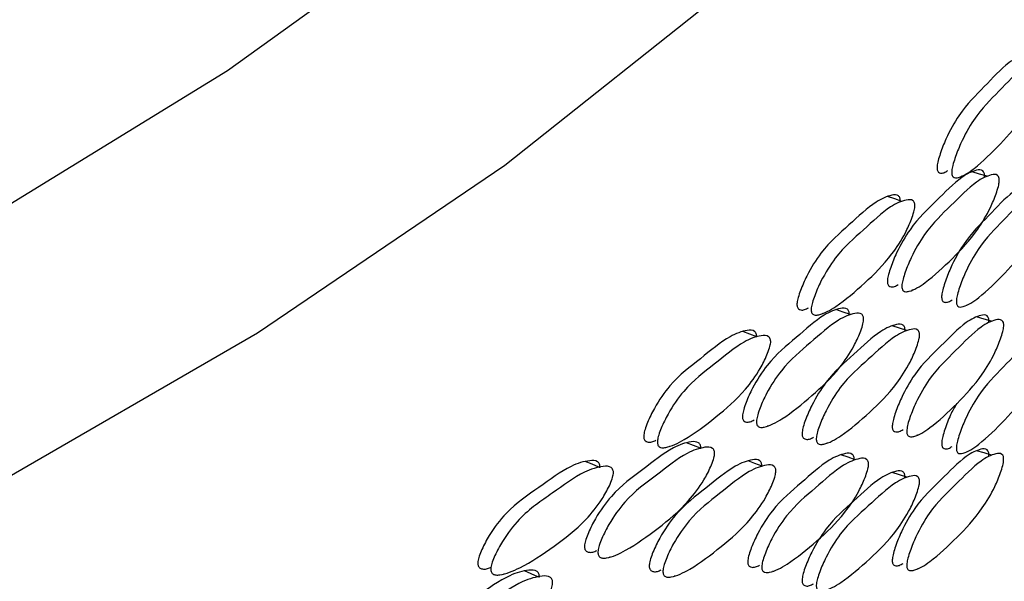
# Model space of a CAD drawing. Units: millimetres. Extents: x 10 to 1452, y 23 to 1042.
# Drawn here: x 1423 to 1435, y 278 to 285 of the extents above; entities that cross this region are included whole.
import ezdxf

# ---------------------------------------------------------------- set-up
doc = ezdxf.new("R2010")
doc.units = ezdxf.units.MM
doc.header["$LTSCALE"] = 5

msp = doc.modelspace()

# ---------------------------------------------------------------- linework, layer by layer
at = {"color": 7, "linetype": 'Continuous', "lineweight": 25}
for p, q in [((1434.681, 283.307), (1434.69, 283.304)), ((1434.09, 281.946), (1434.099, 281.943)), ((1433.014, 281.665), (1433.023, 281.661)), ((1434.735, 281.765), (1434.744, 281.763)), ((1432.365, 280.324), (1432.374, 280.321)), ((1434.147, 280.216), (1434.156, 280.213)), ((1431.189, 280.079), (1431.198, 280.076)), ((1433.075, 280.121), (1433.083, 280.118)), ((1434.736, 280.016), (1434.744, 280.013)), ((1430.483, 278.761), (1430.492, 278.758)), ((1434.148, 278.619), (1434.157, 278.616)), ((1429.211, 278.556), (1429.219, 278.553)), ((1431.255, 278.534), (1431.263, 278.531)), ((1432.428, 278.592), (1432.437, 278.588))]:
    msp.add_line(p, q, dxfattribs=at)
at = {"color": 8, "linetype": 'Continuous', "lineweight": 25, "flags": 128}
for points in [[(1365.113, 275.249), (1369.37, 274.496), (1373.718, 273.94), (1378.128, 273.585), (1382.573, 273.434), (1387.025, 273.487), (1391.455, 273.744), (1395.836, 274.204), (1400.14, 274.863), (1404.339, 275.717), (1408.408, 276.761), (1412.32, 277.989), (1416.051, 279.392), (1419.577, 280.961), (1422.876, 282.688), (1425.927, 284.56), (1428.71, 286.567), (1431.209, 288.694), (1433.407, 290.93), (1435.29, 293.259), (1436.846, 295.668), (1438.067, 298.14), (1438.943, 300.66)], [(1441.198, 299.984), (1440.543, 297.633), (1439.485, 295.075), (1438.083, 292.574), (1436.346, 290.144), (1434.284, 287.8), (1431.909, 285.556), (1429.237, 283.427), (1426.284, 281.426), (1423.067, 279.565), (1419.608, 277.855), (1415.927, 276.307), (1412.047, 274.93), (1407.992, 273.734), (1403.787, 272.725), (1399.457, 271.909), (1395.03, 271.292), (1390.533, 270.877), (1385.994, 270.668), (1381.439, 270.664), (1376.899, 270.867), (1372.4, 271.275), (1367.97, 271.886)]]:
    msp.add_lwpolyline(points, dxfattribs=at)
at = {"color": 7, "linetype": 'Continuous', "lineweight": 25, "flags": 128}
for points in [[(1434.985, 283.299), (1434.896, 283.326), (1434.808, 283.354)], [(1433.97, 283), (1433.884, 283.029), (1433.797, 283.058)], [(1433.355, 281.649), (1433.27, 281.679), (1433.184, 281.709)], [(1435.038, 281.569), (1434.95, 281.596), (1434.861, 281.623)], [(1432.24, 281.385), (1432.156, 281.417), (1432.073, 281.448)], [(1434.027, 281.458), (1433.94, 281.487), (1433.853, 281.515)], [(1431.568, 280.055), (1431.485, 280.087), (1431.403, 280.12)], [(1435.038, 279.971), (1434.949, 279.998), (1434.861, 280.025)], [(1430.355, 279.828), (1430.275, 279.863), (1430.195, 279.897)], [(1432.302, 279.84), (1432.218, 279.872), (1432.135, 279.904)], [(1433.414, 279.917), (1433.329, 279.947), (1433.243, 279.977)], [(1434.027, 279.708), (1433.94, 279.737), (1433.853, 279.766)], [(1429.628, 278.521), (1429.549, 278.556), (1429.47, 278.592)]]:
    msp.add_lwpolyline(points, dxfattribs=at)
at = {"color": 7, "linetype": 'Continuous', "lineweight": 25}
for points, knots in [([(1435.503, 284.665), (1435.503, 284.673), (1435.504, 284.689), (1435.499, 284.716), (1435.473, 284.752), (1435.386, 284.74), (1435.21, 284.649), (1434.952, 284.362), (1434.692, 284.115), (1434.513, 283.795), (1434.436, 283.602), (1434.403, 283.492), (1434.39, 283.433), (1434.388, 283.397), (1434.391, 283.376), (1434.396, 283.36), (1434.409, 283.343), (1434.434, 283.335), (1434.471, 283.338), (1434.5, 283.358), (1434.515, 283.368)], [0, 0, 0, 0, 0.009211, 0.018655, 0.040283, 0.103385, 0.231742, 0.439548, 0.649077, 0.764221, 0.82597, 0.854163, 0.876497, 0.885774, 0.894822, 0.904168, 0.914292, 0.938232, 0.968663, 1, 1, 1, 1]), ([(1435.682, 284.613), (1435.681, 284.604), (1435.679, 284.583), (1435.668, 284.532), (1435.637, 284.433), (1435.563, 284.248), (1435.393, 283.956), (1435.139, 283.675), (1434.873, 283.413), (1434.691, 283.294), (1434.61, 283.279), (1434.585, 283.286), (1434.572, 283.301), (1434.566, 283.318), (1434.563, 283.34), (1434.565, 283.376), (1434.578, 283.436), (1434.611, 283.546), (1434.689, 283.74), (1434.868, 284.06), (1435.128, 284.309), (1435.388, 284.596), (1435.564, 284.688), (1435.652, 284.7), (1435.678, 284.665), (1435.683, 284.637), (1435.682, 284.621), (1435.682, 284.613)], [0, 0, 0, 0, 0.005887, 0.012598, 0.029286, 0.063597, 0.126872, 0.245173, 0.36969, 0.44481, 0.46117, 0.474805, 0.480951, 0.486586, 0.492024, 0.497611, 0.510368, 0.526515, 0.561876, 0.627876, 0.748044, 0.867222, 0.940811, 0.976961, 0.989336, 0.994735, 1, 1, 1, 1]), ([(1434.954, 283.294), (1434.954, 283.302), (1434.955, 283.319), (1434.949, 283.346), (1434.923, 283.382), (1434.832, 283.371), (1434.649, 283.282), (1434.38, 282.999), (1434.111, 282.755), (1433.925, 282.437), (1433.846, 282.245), (1433.811, 282.135), (1433.798, 282.076), (1433.796, 282.04), (1433.799, 282.02), (1433.804, 282.003), (1433.817, 281.986), (1433.843, 281.978), (1433.881, 281.981), (1433.911, 282), (1433.927, 282.009)], [0, 0, 0, 0, 0.009218, 0.018669, 0.04031, 0.10344, 0.231888, 0.439842, 0.64953, 0.764711, 0.826493, 0.854711, 0.877075, 0.886366, 0.895429, 0.904788, 0.914924, 0.938885, 0.969334, 1, 1, 1, 1]), ([(1435.131, 283.241), (1435.13, 283.231), (1435.128, 283.211), (1435.116, 283.16), (1435.084, 283.061), (1435.007, 282.876), (1434.831, 282.587), (1434.567, 282.309), (1434.291, 282.051), (1434.102, 281.934), (1434.018, 281.92), (1433.992, 281.927), (1433.978, 281.943), (1433.972, 281.96), (1433.969, 281.981), (1433.971, 282.018), (1433.984, 282.077), (1434.019, 282.187), (1434.099, 282.38), (1434.285, 282.698), (1434.555, 282.943), (1434.825, 283.227), (1435.008, 283.316), (1435.1, 283.328), (1435.126, 283.292), (1435.132, 283.265), (1435.131, 283.249), (1435.131, 283.241)], [0, 0, 0, 0, 0.005887, 0.012598, 0.029285, 0.063596, 0.12687, 0.245182, 0.369687, 0.444789, 0.461148, 0.474785, 0.480933, 0.486573, 0.492016, 0.497608, 0.510373, 0.526524, 0.561881, 0.627859, 0.74804, 0.867225, 0.940818, 0.976961, 0.989335, 0.994734, 1, 1, 1, 1]), ([(1435.553, 283.124), (1435.553, 283.132), (1435.554, 283.148), (1435.549, 283.175), (1435.523, 283.211), (1435.436, 283.199), (1435.261, 283.108), (1435.004, 282.821), (1434.745, 282.574), (1434.567, 282.254), (1434.491, 282.06), (1434.457, 281.95), (1434.445, 281.891), (1434.443, 281.855), (1434.446, 281.834), (1434.451, 281.818), (1434.463, 281.801), (1434.488, 281.793), (1434.525, 281.797), (1434.555, 281.816), (1434.57, 281.826)], [0, 0, 0, 0, 0.009214, 0.018662, 0.040295, 0.103391, 0.231709, 0.439503, 0.649034, 0.764157, 0.825897, 0.854089, 0.876429, 0.885709, 0.894761, 0.904109, 0.914234, 0.938172, 0.968595, 1, 1, 1, 1]), ([(1433.951, 282.995), (1433.951, 283.003), (1433.951, 283.019), (1433.946, 283.047), (1433.917, 283.083), (1433.82, 283.074), (1433.625, 282.989), (1433.339, 282.712), (1433.052, 282.473), (1432.855, 282.16), (1432.771, 281.969), (1432.734, 281.86), (1432.72, 281.801), (1432.718, 281.765), (1432.721, 281.744), (1432.727, 281.728), (1432.74, 281.711), (1432.768, 281.702), (1432.808, 281.704), (1432.839, 281.722), (1432.855, 281.731)], [0, 0, 0, 0, 0.009229, 0.0186915, 0.0403615, 0.1035864, 0.2321946, 0.4404054, 0.6503438, 0.7657124, 0.8275825, 0.8558298, 0.8782074, 0.8875023, 0.8965684, 0.9059328, 0.9160759, 0.9400636, 0.9705536, 1, 1, 1, 1]), ([(1435.732, 283.072), (1435.731, 283.063), (1435.729, 283.042), (1435.718, 282.992), (1435.688, 282.893), (1435.614, 282.707), (1435.445, 282.415), (1435.192, 282.134), (1434.927, 281.872), (1434.746, 281.753), (1434.665, 281.737), (1434.64, 281.744), (1434.627, 281.76), (1434.621, 281.777), (1434.619, 281.798), (1434.62, 281.835), (1434.633, 281.895), (1434.666, 282.005), (1434.743, 282.199), (1434.921, 282.519), (1435.181, 282.767), (1435.439, 283.055), (1435.615, 283.147), (1435.702, 283.159), (1435.728, 283.124), (1435.733, 283.097), (1435.732, 283.08), (1435.732, 283.072)], [0, 0, 0, 0, 0.0058883, 0.0126003, 0.0292872, 0.0635957, 0.1268684, 0.2451766, 0.3696951, 0.4448054, 0.4611625, 0.4747966, 0.4809432, 0.4865805, 0.4920209, 0.4976098, 0.5103707, 0.5265188, 0.5618773, 0.6278707, 0.7480499, 0.8672303, 0.9408026, 0.9769526, 0.9893308, 0.9947326, 1, 1, 1, 1]), ([(1434.124, 282.938), (1434.123, 282.928), (1434.121, 282.908), (1434.108, 282.857), (1434.074, 282.759), (1433.992, 282.576), (1433.804, 282.29), (1433.523, 282.018), (1433.229, 281.766), (1433.028, 281.653), (1432.939, 281.64), (1432.912, 281.648), (1432.897, 281.664), (1432.89, 281.681), (1432.887, 281.703), (1432.889, 281.739), (1432.903, 281.799), (1432.94, 281.907), (1433.025, 282.099), (1433.223, 282.413), (1433.511, 282.652), (1433.797, 282.931), (1433.993, 283.016), (1434.091, 283.026), (1434.119, 282.989), (1434.125, 282.962), (1434.124, 282.946), (1434.124, 282.938)], [0, 0, 0, 0, 0.005887, 0.012598, 0.029286, 0.063597, 0.126872, 0.245173, 0.36969, 0.44481, 0.46117, 0.474805, 0.480951, 0.486586, 0.492024, 0.497611, 0.510368, 0.526515, 0.561876, 0.627876, 0.748044, 0.867222, 0.940811, 0.976961, 0.989336, 0.994735, 1, 1, 1, 1]), ([(1433.342, 281.644), (1433.342, 281.652), (1433.343, 281.668), (1433.337, 281.695), (1433.307, 281.732), (1433.207, 281.724), (1433.005, 281.642), (1432.709, 281.368), (1432.413, 281.133), (1432.209, 280.822), (1432.122, 280.632), (1432.084, 280.524), (1432.07, 280.465), (1432.068, 280.429), (1432.07, 280.408), (1432.077, 280.392), (1432.091, 280.374), (1432.119, 280.365), (1432.16, 280.367), (1432.192, 280.384), (1432.207, 280.392)], [0, 0, 0, 0, 0.009237, 0.018707, 0.040392, 0.103651, 0.23236, 0.440739, 0.650853, 0.76627, 0.828177, 0.856453, 0.878862, 0.888172, 0.897253, 0.906632, 0.916788, 0.940798, 0.971309, 1, 1, 1, 1]), ([(1433.513, 281.584), (1433.512, 281.575), (1433.51, 281.554), (1433.497, 281.504), (1433.462, 281.406), (1433.376, 281.224), (1433.182, 280.94), (1432.891, 280.672), (1432.587, 280.423), (1432.38, 280.313), (1432.288, 280.301), (1432.26, 280.309), (1432.245, 280.326), (1432.238, 280.343), (1432.235, 280.365), (1432.237, 280.401), (1432.251, 280.46), (1432.289, 280.569), (1432.377, 280.759), (1432.581, 281.071), (1432.878, 281.306), (1433.175, 281.581), (1433.378, 281.664), (1433.479, 281.672), (1433.508, 281.636), (1433.514, 281.608), (1433.514, 281.592), (1433.513, 281.584)], [0, 0, 0, 0, 0.005887, 0.012598, 0.029285, 0.063596, 0.12687, 0.245182, 0.369687, 0.444789, 0.461148, 0.474785, 0.480933, 0.486573, 0.492016, 0.497608, 0.510373, 0.526524, 0.561881, 0.627859, 0.74804, 0.867225, 0.940818, 0.976961, 0.989335, 0.994734, 1, 1, 1, 1]), ([(1435.006, 281.564), (1435.007, 281.572), (1435.007, 281.588), (1435.002, 281.615), (1434.975, 281.651), (1434.885, 281.64), (1434.703, 281.551), (1434.435, 281.268), (1434.167, 281.024), (1433.982, 280.706), (1433.903, 280.514), (1433.868, 280.404), (1433.856, 280.345), (1433.854, 280.309), (1433.856, 280.289), (1433.862, 280.272), (1433.874, 280.255), (1433.9, 280.247), (1433.938, 280.25), (1433.968, 280.269), (1433.983, 280.278)], [0, 0, 0, 0, 0.00922, 0.018673, 0.040317, 0.103437, 0.231857, 0.439801, 0.649481, 0.76465, 0.826422, 0.854638, 0.877003, 0.886297, 0.895362, 0.904723, 0.914859, 0.93882, 0.969263, 1, 1, 1, 1]), ([(1435.184, 281.51), (1435.183, 281.501), (1435.18, 281.48), (1435.169, 281.43), (1435.137, 281.331), (1435.06, 281.146), (1434.885, 280.856), (1434.622, 280.578), (1434.347, 280.32), (1434.159, 280.203), (1434.075, 280.189), (1434.049, 280.196), (1434.036, 280.212), (1434.029, 280.229), (1434.027, 280.25), (1434.029, 280.287), (1434.041, 280.347), (1434.076, 280.456), (1434.156, 280.649), (1434.341, 280.967), (1434.611, 281.212), (1434.879, 281.497), (1435.062, 281.586), (1435.152, 281.597), (1435.179, 281.562), (1435.184, 281.535), (1435.184, 281.518), (1435.184, 281.51)], [0, 0, 0, 0, 0.005888, 0.0126, 0.029285, 0.063594, 0.126867, 0.245186, 0.36969, 0.444783, 0.461141, 0.474778, 0.480928, 0.486569, 0.492014, 0.497607, 0.510375, 0.526526, 0.56188, 0.627856, 0.748043, 0.867232, 0.940815, 0.976955, 0.989331, 0.994733, 1, 1, 1, 1]), ([(1432.237, 281.379), (1432.237, 281.387), (1432.238, 281.403), (1432.232, 281.43), (1432.201, 281.468), (1432.094, 281.462), (1431.88, 281.384), (1431.568, 281.116), (1431.254, 280.888), (1431.04, 280.581), (1430.948, 280.393), (1430.907, 280.285), (1430.893, 280.227), (1430.891, 280.191), (1430.893, 280.17), (1430.9, 280.153), (1430.915, 280.136), (1430.945, 280.126), (1430.987, 280.126), (1431.02, 280.142), (1431.036, 280.15)], [0, 0, 0, 0, 0.009249, 0.018732, 0.04045, 0.103813, 0.232703, 0.441369, 0.651767, 0.767388, 0.829394, 0.857703, 0.880129, 0.889444, 0.89853, 0.907915, 0.918081, 0.942121, 0.972678, 1, 1, 1, 1]), ([(1434.006, 281.452), (1434.007, 281.46), (1434.007, 281.477), (1434.002, 281.504), (1433.973, 281.54), (1433.877, 281.531), (1433.682, 281.446), (1433.397, 281.169), (1433.111, 280.93), (1432.915, 280.616), (1432.831, 280.425), (1432.794, 280.317), (1432.781, 280.258), (1432.779, 280.222), (1432.781, 280.201), (1432.787, 280.185), (1432.801, 280.167), (1432.828, 280.159), (1432.868, 280.16), (1432.899, 280.178), (1432.915, 280.187)], [0, 0, 0, 0, 0.009232, 0.018698, 0.040373, 0.103592, 0.23216, 0.440357, 0.650296, 0.765643, 0.827503, 0.85575, 0.878132, 0.887431, 0.8965, 0.905867, 0.916011, 0.939996, 0.970477, 1, 1, 1, 1]), ([(1434.18, 281.395), (1434.179, 281.386), (1434.177, 281.365), (1434.164, 281.315), (1434.13, 281.217), (1434.048, 281.034), (1433.861, 280.747), (1433.581, 280.475), (1433.288, 280.222), (1433.088, 280.109), (1432.999, 280.097), (1432.972, 280.104), (1432.958, 280.121), (1432.951, 280.138), (1432.948, 280.159), (1432.95, 280.196), (1432.963, 280.255), (1433.001, 280.364), (1433.085, 280.555), (1433.282, 280.87), (1433.569, 281.109), (1433.855, 281.388), (1434.05, 281.474), (1434.147, 281.483), (1434.175, 281.447), (1434.181, 281.419), (1434.18, 281.403), (1434.18, 281.395)], [0, 0, 0, 0, 0.005888, 0.0126, 0.029287, 0.063596, 0.126868, 0.245177, 0.369695, 0.444805, 0.461163, 0.474797, 0.480943, 0.486581, 0.492021, 0.49761, 0.510371, 0.526519, 0.561877, 0.627871, 0.74805, 0.86723, 0.940803, 0.976953, 0.989331, 0.994733, 1, 1, 1, 1]), ([(1432.405, 281.316), (1432.403, 281.306), (1432.401, 281.286), (1432.387, 281.236), (1432.35, 281.139), (1432.259, 280.959), (1432.054, 280.679), (1431.746, 280.417), (1431.425, 280.174), (1431.207, 280.068), (1431.11, 280.059), (1431.08, 280.067), (1431.064, 280.084), (1431.057, 280.101), (1431.054, 280.123), (1431.056, 280.16), (1431.07, 280.218), (1431.111, 280.326), (1431.204, 280.514), (1431.419, 280.822), (1431.733, 281.051), (1432.047, 281.32), (1432.261, 281.399), (1432.368, 281.405), (1432.399, 281.367), (1432.406, 281.34), (1432.405, 281.324), (1432.405, 281.316)], [0, 0, 0, 0, 0.0058867, 0.0125979, 0.0292861, 0.0635975, 0.1268716, 0.2451732, 0.3696899, 0.4448104, 0.46117, 0.4748047, 0.4809507, 0.4865864, 0.4920244, 0.4976107, 0.5103677, 0.5265146, 0.5618757, 0.6278757, 0.7480442, 0.8672218, 0.940811, 0.9769612, 0.9893356, 0.9947348, 1, 1, 1, 1]), ([(1435.732, 281.323), (1435.731, 281.313), (1435.729, 281.293), (1435.718, 281.242), (1435.687, 281.143), (1435.613, 280.957), (1435.445, 280.665), (1435.192, 280.384), (1434.927, 280.122), (1434.746, 280.003), (1434.665, 279.988), (1434.641, 279.995), (1434.627, 280.011), (1434.621, 280.027), (1434.619, 280.049), (1434.621, 280.086), (1434.633, 280.145), (1434.666, 280.255), (1434.743, 280.449), (1434.922, 280.769), (1435.181, 281.018), (1435.439, 281.305), (1435.615, 281.397), (1435.702, 281.409), (1435.728, 281.374), (1435.733, 281.347), (1435.732, 281.331), (1435.732, 281.323)], [0, 0, 0, 0, 0.005887, 0.012598, 0.029283, 0.063595, 0.126873, 0.245187, 0.369692, 0.444791, 0.461149, 0.474786, 0.480934, 0.486574, 0.492016, 0.497607, 0.51037, 0.526518, 0.561874, 0.627866, 0.748045, 0.86723, 0.940817, 0.976958, 0.989333, 0.994734, 1, 1, 1, 1]), ([(1434.624, 280.587), (1434.598, 280.544), (1434.544, 280.452), (1434.491, 280.31), (1434.458, 280.201), (1434.446, 280.142), (1434.444, 280.106), (1434.446, 280.085), (1434.451, 280.069), (1434.464, 280.052), (1434.489, 280.044), (1434.525, 280.047), (1434.555, 280.067), (1434.57, 280.077)], [0, 0, 0, 0, 0.191547, 0.403152, 0.499783, 0.576364, 0.608184, 0.639221, 0.671276, 0.705989, 0.788055, 0.892336, 1, 1, 1, 1]), ([(1431.571, 280.048), (1431.571, 280.056), (1431.572, 280.072), (1431.565, 280.1), (1431.533, 280.137), (1431.423, 280.133), (1431.203, 280.058), (1430.881, 279.794), (1430.558, 279.569), (1430.338, 279.265), (1430.243, 279.078), (1430.202, 278.971), (1430.187, 278.913), (1430.184, 278.877), (1430.187, 278.856), (1430.194, 278.84), (1430.209, 278.822), (1430.24, 278.812), (1430.283, 278.811), (1430.316, 278.827), (1430.332, 278.834)], [0, 0, 0, 0, 0.009258, 0.018749, 0.040484, 0.103887, 0.23289, 0.441742, 0.652336, 0.768015, 0.830063, 0.858403, 0.880863, 0.890195, 0.899297, 0.908697, 0.918876, 0.942941, 0.973521, 1, 1, 1, 1]), ([(1431.736, 279.983), (1431.735, 279.974), (1431.732, 279.953), (1431.718, 279.903), (1431.68, 279.807), (1431.586, 279.628), (1431.374, 279.351), (1431.057, 279.092), (1430.727, 278.854), (1430.502, 278.75), (1430.403, 278.742), (1430.372, 278.751), (1430.355, 278.768), (1430.348, 278.785), (1430.345, 278.807), (1430.347, 278.844), (1430.362, 278.902), (1430.404, 279.009), (1430.499, 279.197), (1430.72, 279.501), (1431.044, 279.727), (1431.367, 279.992), (1431.588, 280.068), (1431.698, 280.072), (1431.731, 280.035), (1431.737, 280.007), (1431.736, 279.991), (1431.736, 279.983)], [0, 0, 0, 0, 0.005887, 0.012598, 0.029285, 0.063596, 0.12687, 0.245182, 0.369687, 0.444789, 0.461148, 0.474785, 0.480933, 0.486573, 0.492016, 0.497608, 0.510373, 0.526524, 0.561881, 0.627859, 0.74804, 0.867225, 0.940818, 0.976961, 0.989335, 0.994734, 1, 1, 1, 1]), ([(1435.006, 279.966), (1435.006, 279.974), (1435.007, 279.99), (1435.002, 280.017), (1434.975, 280.053), (1434.885, 280.043), (1434.703, 279.954), (1434.436, 279.671), (1434.167, 279.427), (1433.983, 279.109), (1433.903, 278.917), (1433.869, 278.807), (1433.856, 278.748), (1433.854, 278.713), (1433.856, 278.692), (1433.862, 278.675), (1433.875, 278.658), (1433.901, 278.65), (1433.939, 278.653), (1433.969, 278.672), (1433.984, 278.681)], [0, 0, 0, 0, 0.0092257, 0.0186843, 0.0403349, 0.1034444, 0.2318374, 0.439787, 0.6494605, 0.7646546, 0.8264231, 0.8546298, 0.8769893, 0.8862818, 0.8953466, 0.9047082, 0.9148449, 0.9388045, 0.9692432, 1, 1, 1, 1]), ([(1430.368, 279.821), (1430.368, 279.829), (1430.369, 279.845), (1430.362, 279.873), (1430.328, 279.911), (1430.213, 279.909), (1429.981, 279.838), (1429.642, 279.581), (1429.304, 279.363), (1429.073, 279.064), (1428.973, 278.879), (1428.93, 278.773), (1428.914, 278.715), (1428.912, 278.679), (1428.915, 278.658), (1428.922, 278.641), (1428.938, 278.623), (1428.97, 278.612), (1429.014, 278.611), (1429.048, 278.625), (1429.064, 278.632)], [0, 0, 0, 0, 0.009272, 0.018778, 0.040548, 0.104066, 0.233269, 0.442444, 0.653353, 0.769256, 0.831412, 0.85979, 0.882272, 0.89161, 0.900718, 0.910125, 0.920315, 0.944414, 0.975045, 1, 1, 1, 1]), ([(1432.298, 279.834), (1432.299, 279.842), (1432.299, 279.858), (1432.293, 279.886), (1432.262, 279.923), (1432.156, 279.918), (1431.943, 279.839), (1431.631, 279.571), (1431.319, 279.342), (1431.105, 279.035), (1431.013, 278.847), (1430.973, 278.74), (1430.959, 278.681), (1430.956, 278.646), (1430.959, 278.625), (1430.966, 278.608), (1430.98, 278.59), (1431.01, 278.581), (1431.052, 278.581), (1431.085, 278.597), (1431.101, 278.605)], [0, 0, 0, 0, 0.009252, 0.018739, 0.040461, 0.103818, 0.232666, 0.441317, 0.651714, 0.767312, 0.829307, 0.857616, 0.880047, 0.889366, 0.898455, 0.907842, 0.918008, 0.942045, 0.972593, 1, 1, 1, 1]), ([(1433.4, 279.911), (1433.4, 279.919), (1433.401, 279.935), (1433.395, 279.963), (1433.366, 280), (1433.266, 279.992), (1433.064, 279.909), (1432.77, 279.635), (1432.474, 279.4), (1432.272, 279.089), (1432.185, 278.899), (1432.147, 278.791), (1432.133, 278.732), (1432.131, 278.696), (1432.133, 278.676), (1432.139, 278.659), (1432.153, 278.641), (1432.182, 278.632), (1432.222, 278.634), (1432.254, 278.651), (1432.27, 278.659)], [0, 0, 0, 0, 0.009239, 0.018711, 0.040399, 0.103647, 0.232328, 0.440693, 0.650799, 0.766202, 0.8281, 0.856372, 0.878783, 0.888096, 0.897179, 0.906559, 0.916716, 0.940725, 0.97123, 1, 1, 1, 1]), ([(1433.572, 279.852), (1433.57, 279.843), (1433.568, 279.822), (1433.555, 279.772), (1433.52, 279.674), (1433.435, 279.492), (1433.241, 279.208), (1432.952, 278.939), (1432.649, 278.691), (1432.442, 278.58), (1432.351, 278.569), (1432.323, 278.577), (1432.308, 278.593), (1432.301, 278.61), (1432.298, 278.632), (1432.3, 278.668), (1432.314, 278.728), (1432.352, 278.836), (1432.439, 279.026), (1432.643, 279.338), (1432.939, 279.574), (1433.235, 279.849), (1433.437, 279.932), (1433.537, 279.94), (1433.567, 279.903), (1433.572, 279.876), (1433.572, 279.86), (1433.572, 279.852)], [0, 0, 0, 0, 0.005888, 0.0126, 0.029285, 0.063594, 0.126867, 0.245186, 0.36969, 0.444783, 0.461141, 0.474778, 0.480928, 0.486569, 0.492014, 0.497607, 0.510375, 0.526526, 0.56188, 0.627856, 0.748043, 0.867232, 0.940815, 0.976955, 0.989331, 0.994733, 1, 1, 1, 1]), ([(1435.183, 279.912), (1435.182, 279.903), (1435.18, 279.882), (1435.168, 279.832), (1435.137, 279.733), (1435.06, 279.549), (1434.885, 279.259), (1434.622, 278.981), (1434.347, 278.723), (1434.159, 278.606), (1434.076, 278.592), (1434.05, 278.599), (1434.036, 278.615), (1434.03, 278.632), (1434.027, 278.653), (1434.029, 278.69), (1434.042, 278.75), (1434.077, 278.859), (1434.156, 279.052), (1434.341, 279.37), (1434.611, 279.615), (1434.879, 279.899), (1435.061, 279.988), (1435.152, 279.999), (1435.179, 279.964), (1435.184, 279.937), (1435.183, 279.92), (1435.183, 279.912)], [0, 0, 0, 0, 0.005891, 0.012604, 0.029287, 0.063591, 0.126861, 0.245188, 0.3697, 0.444788, 0.461144, 0.474781, 0.48093, 0.486572, 0.492016, 0.497609, 0.510373, 0.526519, 0.561872, 0.627863, 0.748048, 0.867242, 0.94081, 0.976944, 0.989325, 0.994729, 1, 1, 1, 1]), ([(1430.529, 279.753), (1430.528, 279.743), (1430.525, 279.723), (1430.51, 279.673), (1430.47, 279.578), (1430.371, 279.401), (1430.148, 279.128), (1429.815, 278.876), (1429.469, 278.644), (1429.233, 278.546), (1429.128, 278.54), (1429.096, 278.549), (1429.079, 278.566), (1429.071, 278.584), (1429.068, 278.606), (1429.07, 278.642), (1429.086, 278.701), (1429.13, 278.807), (1429.23, 278.992), (1429.462, 279.292), (1429.801, 279.511), (1430.141, 279.769), (1430.373, 279.84), (1430.489, 279.843), (1430.523, 279.804), (1430.53, 279.777), (1430.529, 279.761), (1430.529, 279.753)], [0, 0, 0, 0, 0.005887, 0.012598, 0.029286, 0.063597, 0.126872, 0.245173, 0.36969, 0.44481, 0.46117, 0.474805, 0.480951, 0.486586, 0.492024, 0.497611, 0.510368, 0.526515, 0.561876, 0.627876, 0.748044, 0.867222, 0.940811, 0.976961, 0.989336, 0.994735, 1, 1, 1, 1]), ([(1432.466, 279.771), (1432.465, 279.762), (1432.462, 279.742), (1432.449, 279.691), (1432.412, 279.595), (1432.321, 279.414), (1432.116, 279.134), (1431.81, 278.872), (1431.49, 278.629), (1431.272, 278.523), (1431.176, 278.513), (1431.146, 278.522), (1431.13, 278.539), (1431.123, 278.556), (1431.12, 278.578), (1431.122, 278.614), (1431.136, 278.673), (1431.177, 278.781), (1431.269, 278.969), (1431.483, 279.277), (1431.797, 279.506), (1432.109, 279.775), (1432.323, 279.854), (1432.43, 279.86), (1432.461, 279.823), (1432.467, 279.795), (1432.466, 279.779), (1432.466, 279.771)], [0, 0, 0, 0, 0.005888, 0.0126, 0.029287, 0.063596, 0.126868, 0.245177, 0.369695, 0.444805, 0.461163, 0.474797, 0.480943, 0.486581, 0.492021, 0.49761, 0.510371, 0.526519, 0.561877, 0.627871, 0.74805, 0.86723, 0.940803, 0.976953, 0.989331, 0.994733, 1, 1, 1, 1]), ([(1434.006, 279.703), (1434.006, 279.711), (1434.007, 279.727), (1434.001, 279.754), (1433.973, 279.79), (1433.876, 279.781), (1433.682, 279.696), (1433.397, 279.419), (1433.111, 279.18), (1432.915, 278.867), (1432.831, 278.676), (1432.794, 278.567), (1432.781, 278.508), (1432.779, 278.473), (1432.781, 278.452), (1432.787, 278.435), (1432.801, 278.418), (1432.828, 278.409), (1432.868, 278.411), (1432.899, 278.429), (1432.915, 278.438)], [0, 0, 0, 0, 0.00923, 0.018693, 0.040362, 0.103564, 0.232153, 0.440353, 0.650284, 0.765625, 0.827479, 0.855725, 0.878111, 0.887412, 0.896485, 0.905855, 0.916002, 0.939991, 0.970473, 1, 1, 1, 1]), ([(1434.18, 279.645), (1434.179, 279.636), (1434.176, 279.615), (1434.164, 279.565), (1434.13, 279.467), (1434.048, 279.284), (1433.861, 278.998), (1433.581, 278.725), (1433.288, 278.473), (1433.088, 278.36), (1433, 278.348), (1432.972, 278.355), (1432.958, 278.371), (1432.951, 278.388), (1432.948, 278.41), (1432.95, 278.447), (1432.964, 278.506), (1433.001, 278.615), (1433.085, 278.806), (1433.282, 279.12), (1433.569, 279.36), (1433.855, 279.638), (1434.05, 279.724), (1434.147, 279.733), (1434.175, 279.697), (1434.181, 279.669), (1434.18, 279.653), (1434.18, 279.645)], [0, 0, 0, 0, 0.0058872, 0.0125981, 0.0292828, 0.0635948, 0.1268729, 0.2451869, 0.3696918, 0.4447914, 0.4611492, 0.4747858, 0.4809343, 0.4865737, 0.4920162, 0.497607, 0.5103699, 0.526518, 0.5618743, 0.6278661, 0.7480446, 0.8672298, 0.9408169, 0.9769581, 0.9893332, 0.9947336, 1, 1, 1, 1]), ([(1429.646, 278.513), (1429.646, 278.521), (1429.647, 278.537), (1429.64, 278.565), (1429.605, 278.604), (1429.487, 278.603), (1429.249, 278.535), (1428.901, 278.282), (1428.554, 278.068), (1428.317, 277.772), (1428.215, 277.588), (1428.17, 277.483), (1428.154, 277.425), (1428.152, 277.389), (1428.155, 277.368), (1428.162, 277.351), (1428.178, 277.333), (1428.211, 277.322), (1428.256, 277.32), (1428.29, 277.333), (1428.306, 277.339)], [0, 0, 0, 0, 0.0092811, 0.0187967, 0.0405861, 0.1041496, 0.2334781, 0.4428586, 0.6539839, 0.7699553, 0.8321606, 0.8605722, 0.8830893, 0.8924445, 0.9015693, 0.9109928, 0.9211976, 0.9453235, 0.9759812, 1, 1, 1, 1]), ([(1429.805, 278.443), (1429.803, 278.433), (1429.8, 278.413), (1429.785, 278.364), (1429.744, 278.269), (1429.643, 278.093), (1429.414, 277.823), (1429.072, 277.575), (1428.716, 277.348), (1428.474, 277.252), (1428.367, 277.247), (1428.334, 277.257), (1428.317, 277.275), (1428.308, 277.292), (1428.305, 277.314), (1428.308, 277.351), (1428.324, 277.409), (1428.369, 277.514), (1428.471, 277.698), (1428.709, 277.995), (1429.057, 278.21), (1429.406, 278.464), (1429.645, 278.532), (1429.764, 278.533), (1429.799, 278.494), (1429.806, 278.467), (1429.805, 278.451), (1429.805, 278.443)], [0, 0, 0, 0, 0.005887, 0.012598, 0.029285, 0.063596, 0.12687, 0.245182, 0.369687, 0.444789, 0.461148, 0.474785, 0.480933, 0.486573, 0.492016, 0.497608, 0.510373, 0.526524, 0.561881, 0.627859, 0.74804, 0.867225, 0.940818, 0.976961, 0.989335, 0.994734, 1, 1, 1, 1])]:
    msp.add_open_spline(points, degree=3, knots=knots, dxfattribs=at)

doc.saveas('drawing.dxf')
